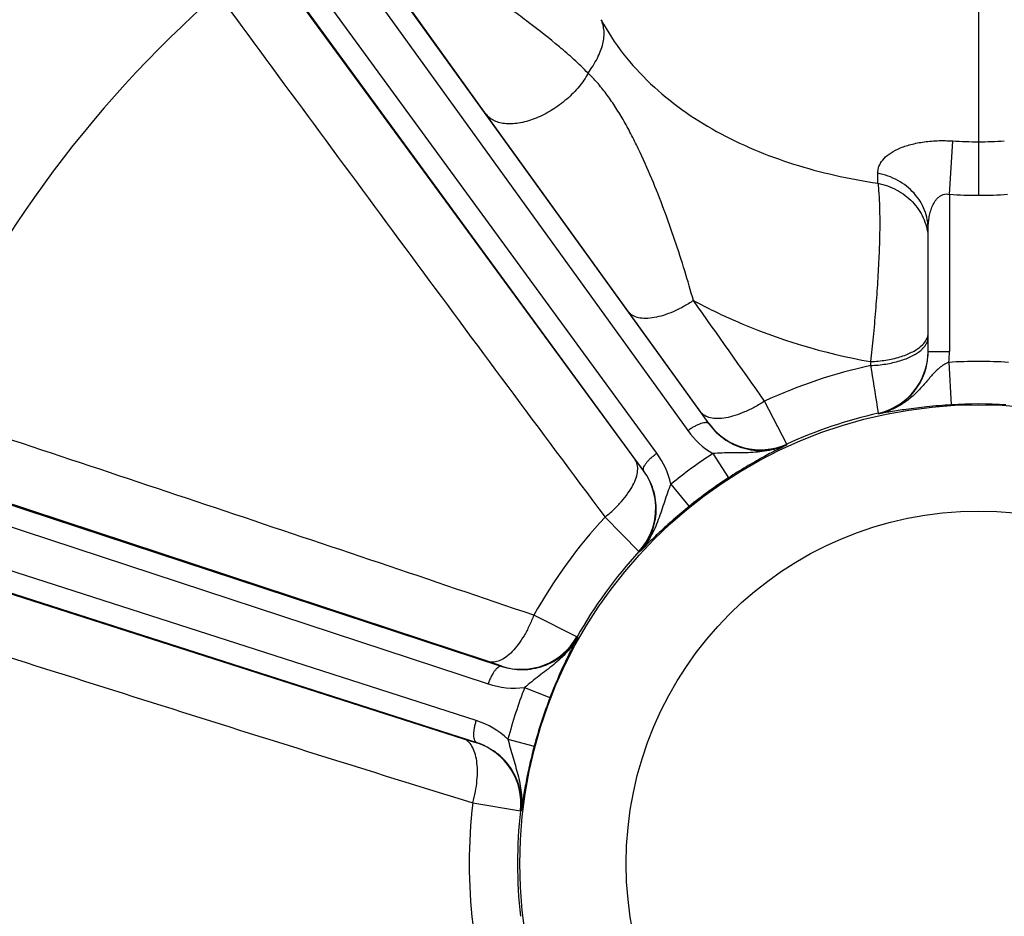
# Model space of a CAD drawing. Units: inches. Extents: x 0.5 to 33.5, y 0.5 to 21.5.
# Drawn here: x 24.2 to 25.2, y 15.8 to 16.7 of the extents above; entities that cross this region are included whole.
import ezdxf

# ---------------------------------------------------------------- set-up
doc = ezdxf.new("R2010")
doc.units = ezdxf.units.IN
doc.header["$LTSCALE"] = 1.87
doc.header["$MEASUREMENT"] = 0
doc.layers.get('0').update_dxf_attribs({"linetype": 'CONTINUOUS'})
doc.styles.get("Standard").update_dxf_attribs({"font": 'trium.ttf'})
doc.dimstyles.new('DIMSTYLE_1', dxfattribs={"dimtxt": 0.3, "dimasz": 0.1875, "dimexe": 0.0625, "dimexo": 0.0625, "dimgap": 0.15, "dimtad": 0, "dimtih": 1, "dimtoh": 1, "dimdec": 1, "dimlfac": 2.222222, "dimzin": 0, "dimdsep": 46, "dimtxsty": 'STANDARD', "dimblk": '_FILLED', "dimblk1": '_FILLED', "dimblk2": '_FILLED', "dimcen": 0.09, "dimadec": 0, "dimazin": 0, "dimtp": 0.005, "dimtm": 0.005, "dimtfac": 1, "dimtdec": 1, "dimtofl": 0, "dimtmove": 0, "dimatfit": 3, "dimldrblk": '_FILLED', "dimfxl": 1, "dimtolj": 1, "dimtzin": 0, "dimarcsym": 0})

# ---------------------------------------------------------------- blocks, each defined once
blk = doc.blocks.new('_FILLED')
at = {"color": 0, "linetype": 'BYBLOCK'}
blk.add_solid([(0, 0), (-1, 0.1667), (-1, -0.1667)], dxfattribs=at)
blk = doc.blocks.new('*D12')
at = {"color": 2, "linetype": 'CONTINUOUS'}
for p, q in [((22.7975, 15.7763), (22.7975, 9.7952)), ((27.5968, 15.7763), (27.5968, 9.7952)), ((22.7975, 9.8577), (24.5728, 9.8577)), ((27.5968, 9.8577), (25.6862, 9.8577))]:
    blk.add_line(p, q, dxfattribs=at)
at = {"color": 2, "linetype": 'CONTINUOUS', "xscale": 0.1875, "yscale": 0.1875, "zscale": 0.1875, "rotation": 180}
blk.add_blockref('_FILLED', (22.7975, 9.8577), dxfattribs=at)
at = {"color": 2, "linetype": 'CONTINUOUS', "xscale": 0.1875, "yscale": 0.1875, "zscale": 0.1875}
blk.add_blockref('_FILLED', (27.5968, 9.8577), dxfattribs=at)
at = {"color": 2, "linetype": 'CONTINUOUS', "insert": (25.1295, 10.0077), "char_height": 0.3, "width": 0.813333, "attachment_point": 2, "line_spacing_factor": 0.9}
blk.add_mtext('10.7', dxfattribs=at)
blk = doc.blocks.new('*D13')
at = {"color": 2, "linetype": 'CONTINUOUS'}
for p, q in [((27.7925, 16.5512), (27.7925, 8.7016)), ((22.7975, 15.7763), (22.7975, 8.7016)), ((22.7975, 8.7641), (24.7383, 8.7641)), ((27.7925, 8.7641), (25.8517, 8.7641))]:
    blk.add_line(p, q, dxfattribs=at)
at = {"color": 2, "linetype": 'CONTINUOUS', "xscale": 0.1875, "yscale": 0.1875, "zscale": 0.1875, "rotation": 180}
blk.add_blockref('_FILLED', (22.7975, 8.7641), dxfattribs=at)
at = {"color": 2, "linetype": 'CONTINUOUS', "xscale": 0.1875, "yscale": 0.1875, "zscale": 0.1875}
blk.add_blockref('_FILLED', (27.7925, 8.7641), dxfattribs=at)
at = {"color": 2, "linetype": 'CONTINUOUS', "insert": (25.295, 8.9141), "char_height": 0.3, "width": 0.813333, "attachment_point": 2, "line_spacing_factor": 0.9}
blk.add_mtext('11.1', dxfattribs=at)
blk = doc.blocks.new('*D14')
at = {"color": 2, "linetype": 'CONTINUOUS'}
for p, q in [((25.1347, 20.3301), (21.4533, 20.3301)), ((21.5158, 20.3301), (21.5158, 16.0045)), ((21.5158, 11.079), (21.5158, 15.4045)), ((23.6947, 11.079), (21.4533, 11.079))]:
    blk.add_line(p, q, dxfattribs=at)
at = {"color": 2, "linetype": 'CONTINUOUS', "xscale": 0.1875, "yscale": 0.1875, "zscale": 0.1875}
for p, rotation in [((21.5158, 20.3301), 90), ((21.5158, 11.079), 270)]:
    blk.add_blockref('_FILLED', p, dxfattribs=dict(at, rotation=rotation))
at = {"color": 2, "linetype": 'CONTINUOUS', "insert": (21.5158, 15.8545), "char_height": 0.3, "width": 0.813333, "attachment_point": 2, "line_spacing_factor": 0.9}
blk.add_mtext('20.6', dxfattribs=at)

msp = doc.modelspace()

# ---------------------------------------------------------------- linework, layer by layer
at = {"color": 7, "linetype": 'CONTINUOUS'}
for p, q in [((25.1972, 17.1903), (25.1972, 16.5461)), ((24.3844, 17.0344), (24.9116, 16.3042)), ((24.8427, 16.2542), (24.2906, 17.0095)), ((24.8565, 16.2731), (24.3183, 17.0095)), ((24.3747, 17.0095), (24.8894, 16.297)), ((24.4257, 16.8224), (24.8336, 16.2662)), ((24.676, 16.6317), (24.5767, 16.77)), ((24.8267, 16.4226), (24.676, 16.6317)), ((25.1663, 16.547), (25.1699, 16.6036)), ((25.0905, 16.5588), (25.0904, 16.5695)), ((25.1663, 16.547), (25.1663, 16.3806)), ((25.1438, 16.3806), (25.1438, 16.51)), ((23.5312, 16.4292), (24.6925, 16.0475)), ((24.903, 16.3166), (24.8267, 16.4226)), ((23.5166, 16.4104), (24.678, 16.0289)), ((25.1358, 16.3859), (25.1383, 16.3882)), ((25.1359, 16.3818), (25.1389, 16.3848)), ((25.1438, 16.3806), (25.1663, 16.3806)), ((25.0828, 16.37), (25.0829, 16.3659)), ((25.1656, 16.3693), (25.1683, 16.3243)), ((24.6654, 15.9902), (23.5016, 16.3642)), ((24.6662, 15.9666), (23.5024, 16.3404)), ((24.9942, 16.2828), (24.9706, 16.3282)), ((24.9116, 16.3045), (24.903, 16.3166)), ((25.0899, 16.3218), (25.091, 16.3153)), ((25.091, 16.3153), (25.091, 16.3147)), ((24.9116, 16.3042), (24.9116, 16.3045)), ((24.9943, 16.282), (24.9942, 16.2828)), ((24.6783, 16.0525), (24.0233, 16.2685)), ((24.8336, 16.2662), (24.8425, 16.2543)), ((24.9158, 16.2727), (24.9324, 16.2471)), ((24.8425, 16.2543), (24.8427, 16.2542)), ((24.8714, 16.2405), (24.8907, 16.2168)), ((24.8017, 16.2055), (24.8376, 16.169)), ((23.9949, 16.1811), (24.6518, 15.9709)), ((24.8376, 16.169), (24.8383, 16.1687)), ((24.772, 16.0787), (24.7262, 16.1016)), ((24.7726, 16.0782), (24.772, 16.0787)), ((24.6924, 16.0477), (24.6783, 16.0525)), ((24.6925, 16.0475), (24.6924, 16.0477)), ((24.7166, 16.0251), (24.7434, 16.0147)), ((24.6518, 15.9709), (24.666, 15.9665)), ((24.666, 15.9665), (24.6662, 15.9666)), ((24.6989, 15.9706), (24.7267, 15.9632)), ((24.6617, 15.903), (24.7122, 15.8946)), ((24.7122, 15.8946), (24.713, 15.8947))]:
    msp.add_line(p, q, dxfattribs=at)
for radius in [0.4856, 0.3731]:
    msp.add_circle((25.1972, 15.8388), radius, dxfattribs=at)
for centre, radius, start, end in [((25.1972, 15.8388), 2.3996, 106.1264, 242.2528), ((25.1972, 15.8388), 1.5655, 130.1128, 157.8872), ((25.1972, 15.8388), 1.2234, 131.1895, 156.8105), ((25.1972, 17.0332), 0.4305, 266.3575, 269.9932), ((25.1971, 17.0322), 0.4295, 270.0067, 273.6458), ((25.1972, 17.0381), 0.492, 266.4044, 269.9963), ((25.1971, 17.0373), 0.4912, 270.0041, 273.6018), ((-5.8722, -5.4072), 37.732, 35.17291, 35.37094), ((25.0763, 16.3806), 0.0675, 282.5817, 0.006), ((25.1196, 16.4021), 0.026, 318.1987, 319.2307), ((25.0765, 16.3812), 0.0674, 355.6844, 359.9953), ((25.0762, 16.3806), 0.0902, 352.789, 359.994), ((25.0763, 16.3812), 0.0675, 286.8514, 355.6961), ((25.1972, 15.8388), 0.5314, 86.5974, 93.4026), ((25.1972, 15.8388), 0.5393, 102.2322, 114.84), ((31.2988, 17.3372), 6.2913, 188.88118, 189.28755), ((25.1972, 15.8388), 0.4864, 86.5974, 93.4026), ((25.1972, 15.8388), 0.4882, 102.5591, 114.5642), ((25.0764, 16.3811), 0.0674, 282.5599, 286.8695), ((24.9662, 16.3442), 0.0675, 216.0121, 294.5607), ((24.962, 16.3495), 0.0897, 215.8529, 238.9476), ((24.7841, 16.2202), 0.0897, 13.0535, 36.1464), ((25.1972, 15.8388), 0.5171, 122.9617, 129.0383), ((24.7879, 16.2147), 0.0675, 317.4393, 35.9879), ((25.1972, 15.8388), 0.4866, 122.9617, 129.0383), ((25.1972, 15.8388), 0.5393, 137.16, 150.84), ((25.1972, 15.8388), 0.4882, 137.4358, 150.5642), ((24.7132, 16.1119), 0.0675, 252.0121, 330.5607), ((24.7059, 16.1141), 0.0896, 251.8303, 276.8181), ((25.1972, 15.8388), 0.5154, 158.8135, 165.1865), ((25.1972, 15.8388), 0.4866, 158.8135, 165.1865), ((24.6379, 15.9048), 0.0896, 47.1822, 72.1692), ((24.6451, 15.9023), 0.0675, 353.4393, 71.9879), ((25.1972, 15.8388), 0.5393, 173.16, 186.84), ((25.1972, 15.8388), 0.4882, 173.4358, 186.5642)]:
    msp.add_arc(centre, radius, start, end, dxfattribs=at)
for points, knots in [([(24.7837, 16.6754), (24.7788, 16.6803), (24.7689, 16.6898), (24.7482, 16.7079), (24.7262, 16.7251), (24.7033, 16.7421), (24.6786, 16.76), (24.6597, 16.7736), (24.6469, 16.7829)], [0, 0, 0, 0, 0.118577, 0.235925, 0.474686, 0.598911, 0.727571, 1, 1, 1, 1]), ([(24.3915, 16.7595), (24.4596, 16.667), (24.5618, 16.5284), (24.6986, 16.3437), (24.7672, 16.2515), (24.8017, 16.2055)], [0, 0, 0, 0, 0.499712, 0.749736, 1, 1, 1, 1]), ([(24.7837, 16.6754), (24.7874, 16.6804), (24.7923, 16.6881), (24.7971, 16.6987), (24.7995, 16.7061), (24.8007, 16.7132), (24.8008, 16.7199), (24.7998, 16.7262), (24.7984, 16.7301), (24.7975, 16.7319)], [0, 0, 0, 0, 0.307764, 0.445428, 0.57242, 0.689597, 0.798428, 0.901016, 1, 1, 1, 1]), ([(24.7975, 16.7319), (24.8042, 16.7192), (24.82, 16.6951), (24.8493, 16.6634), (24.8827, 16.636), (24.9195, 16.6129), (24.9592, 16.5938), (25.0012, 16.5784), (25.0451, 16.5667), (25.0752, 16.5611), (25.0905, 16.5588)], [0, 0, 0, 0, 0.122457, 0.243957, 0.365741, 0.488623, 0.613191, 0.73985, 0.868803, 1, 1, 1, 1]), ([(24.7837, 16.6754), (24.7811, 16.6703), (24.7743, 16.6604), (24.7613, 16.6473), (24.746, 16.636), (24.7294, 16.6274), (24.7153, 16.623), (24.7045, 16.6216), (24.6971, 16.6216), (24.6905, 16.6226), (24.6846, 16.6246), (24.6797, 16.6276), (24.677, 16.6303), (24.676, 16.6317)], [0, 0, 0, 0, 0.131035, 0.274364, 0.422474, 0.56701, 0.700221, 0.760794, 0.816711, 0.867935, 0.914859, 0.958422, 1, 1, 1, 1]), ([(24.8953, 16.4347), (24.8923, 16.4452), (24.8861, 16.4664), (24.8757, 16.4986), (24.8642, 16.5311), (24.8515, 16.5636), (24.8396, 16.5902), (24.8292, 16.611), (24.821, 16.6261), (24.8123, 16.6403), (24.8032, 16.6534), (24.7938, 16.6652), (24.7871, 16.6722), (24.7837, 16.6754)], [0, 0, 0, 0, 0.121922, 0.24848, 0.377823, 0.508572, 0.639537, 0.70461, 0.768865, 0.831525, 0.891488, 0.947717, 1, 1, 1, 1]), ([(25.0904, 16.5695), (25.0904, 16.5707), (25.0906, 16.5731), (25.092, 16.578), (25.0956, 16.5839), (25.1026, 16.5902), (25.1122, 16.5955), (25.1241, 16.5998), (25.1381, 16.6027), (25.1536, 16.6041), (25.1644, 16.6039), (25.1699, 16.6036)], [0, 0, 0, 0, 0.038104, 0.076845, 0.160024, 0.256786, 0.37145, 0.505654, 0.658285, 0.825249, 1, 1, 1, 1]), ([(25.1438, 16.51), (25.1438, 16.5134), (25.1432, 16.5203), (25.1403, 16.5304), (25.1355, 16.5399), (25.1268, 16.5514), (25.112, 16.563), (25.0978, 16.568), (25.0904, 16.5695)], [0, 0, 0, 0, 0.119625, 0.240096, 0.36196, 0.485785, 0.739085, 1, 1, 1, 1]), ([(25.0905, 16.5588), (25.0908, 16.5567), (25.0913, 16.552), (25.0921, 16.5412), (25.0926, 16.525), (25.0925, 16.5029), (25.0916, 16.478), (25.0901, 16.4513), (25.0881, 16.4238), (25.0857, 16.3966), (25.0838, 16.3787), (25.0828, 16.37)], [0, 0, 0, 0, 0.033968, 0.07428, 0.172341, 0.290461, 0.423955, 0.567467, 0.715233, 0.861335, 1, 1, 1, 1]), ([(25.0905, 16.5588), (25.0974, 16.5574), (25.1109, 16.5527), (25.1251, 16.5419), (25.1338, 16.5312), (25.1388, 16.5224), (25.1422, 16.5129), (25.1434, 16.5063), (25.1436, 16.503)], [0, 0, 0, 0, 0.258656, 0.511393, 0.635579, 0.758152, 0.879459, 1, 1, 1, 1]), ([(25.1438, 16.51), (25.1438, 16.512), (25.144, 16.516), (25.1447, 16.5219), (25.1459, 16.5278), (25.1477, 16.5335), (25.1499, 16.538), (25.1522, 16.5414), (25.1543, 16.5436), (25.1568, 16.5456), (25.1597, 16.547), (25.163, 16.5476), (25.1652, 16.5473), (25.1663, 16.547)], [0, 0, 0, 0, 0.122659, 0.244858, 0.36674, 0.488552, 0.610798, 0.672505, 0.734917, 0.798482, 0.863781, 0.931153, 1, 1, 1, 1]), ([(24.8953, 16.4347), (24.8919, 16.4324), (24.8849, 16.4281), (24.8743, 16.4228), (24.8639, 16.4189), (24.8541, 16.4164), (24.8452, 16.4154), (24.8375, 16.4161), (24.832, 16.418), (24.8286, 16.4204), (24.8273, 16.4219), (24.8267, 16.4226)], [0, 0, 0, 0, 0.166295, 0.326448, 0.476107, 0.611954, 0.731558, 0.834185, 0.921728, 0.961579, 1, 1, 1, 1]), ([(24.8953, 16.4347), (24.9096, 16.427), (24.9692, 16.398), (25.0335, 16.3788), (25.0828, 16.37)], [0, 0, 0, 0, 0.244382, 1, 1, 1, 1]), ([(25.1383, 16.3882), (25.1396, 16.3896), (25.1419, 16.3926), (25.1433, 16.3961), (25.1436, 16.3978)], [0, 0, 0, 0, 0.530084, 1, 1, 1, 1]), ([(25.1393, 16.3851), (25.1395, 16.3854), (25.1404, 16.3866), (25.1413, 16.3878), (25.1418, 16.3887)], [0, 0, 0, 0, 0.260034, 1, 1, 1, 1]), ([(25.1418, 16.3887), (25.1425, 16.3899), (25.1435, 16.3923), (25.1438, 16.3949), (25.1438, 16.3961)], [0, 0, 0, 0, 0.513989, 1, 1, 1, 1]), ([(25.0828, 16.37), (25.0883, 16.3703), (25.0987, 16.3713), (25.1112, 16.374), (25.1203, 16.3771), (25.1262, 16.3797), (25.1314, 16.3826), (25.1345, 16.3848), (25.1358, 16.3859)], [0, 0, 0, 0, 0.288863, 0.558695, 0.68285, 0.798259, 0.904089, 1, 1, 1, 1]), ([(25.0829, 16.3659), (25.0883, 16.3661), (25.0987, 16.3671), (25.1112, 16.3699), (25.1203, 16.373), (25.1262, 16.3755), (25.1314, 16.3784), (25.1345, 16.3806), (25.1359, 16.3818)], [0, 0, 0, 0, 0.288892, 0.558727, 0.682876, 0.798278, 0.904098, 1, 1, 1, 1]), ([(25.1656, 16.3693), (25.1638, 16.3685), (25.1602, 16.3667), (25.1554, 16.3632), (25.1511, 16.3592), (25.1472, 16.3549), (25.1435, 16.3505), (25.1385, 16.3446), (25.1319, 16.3374), (25.1231, 16.3296), (25.1132, 16.323), (25.1025, 16.3178), (25.0949, 16.3155), (25.091, 16.3147)], [0, 0, 0, 0, 0.063977, 0.126693, 0.188406, 0.249813, 0.311259, 0.372945, 0.497108, 0.622174, 0.7478, 0.873867, 1, 1, 1, 1]), ([(24.9706, 16.3282), (24.9672, 16.326), (24.9603, 16.3218), (24.9498, 16.3167), (24.9396, 16.3128), (24.9299, 16.3104), (24.9212, 16.3095), (24.9136, 16.3101), (24.9082, 16.3121), (24.9049, 16.3145), (24.9036, 16.3159), (24.903, 16.3166)], [0, 0, 0, 0, 0.166777, 0.327101, 0.476719, 0.612402, 0.731808, 0.834274, 0.921739, 0.961578, 1, 1, 1, 1]), ([(24.7262, 16.1016), (24.6718, 16.1202), (24.5629, 16.157), (24.345, 16.23), (24.1816, 16.2844), (24.0726, 16.3206)], [0, 0, 0, 0, 0.250264, 0.500288, 1, 1, 1, 1]), ([(25.1683, 16.3243), (25.1596, 16.3238), (25.1436, 16.3225), (25.1222, 16.3198), (25.1072, 16.3175), (25.0974, 16.3158), (25.0931, 16.3151), (25.091, 16.3147)], [0, 0, 0, 0, 0.335952, 0.617539, 0.831283, 0.918907, 1, 1, 1, 1]), ([(24.9116, 16.3042), (24.9113, 16.3046), (24.9106, 16.3051), (24.9095, 16.3054), (24.9081, 16.3055), (24.906, 16.3053), (24.9031, 16.3045), (24.8999, 16.3032), (24.8965, 16.3015), (24.8929, 16.2994), (24.8905, 16.2979), (24.8894, 16.297)], [0, 0, 0, 0, 0.059547, 0.094892, 0.135328, 0.233117, 0.353912, 0.495349, 0.653571, 0.823831, 1, 1, 1, 1]), ([(24.9116, 16.3042), (24.9138, 16.3012), (24.9186, 16.2956), (24.9272, 16.2883), (24.9369, 16.2825), (24.9476, 16.2784), (24.9591, 16.276), (24.9711, 16.2758), (24.983, 16.2777), (24.9907, 16.2804), (24.9943, 16.282)], [0, 0, 0, 0, 0.119691, 0.240072, 0.361721, 0.485179, 0.610845, 0.738836, 0.868824, 1, 1, 1, 1]), ([(24.8427, 16.2542), (24.8425, 16.2546), (24.8423, 16.2554), (24.8423, 16.2565), (24.8426, 16.2579), (24.8435, 16.2599), (24.8451, 16.2623), (24.8473, 16.265), (24.85, 16.2678), (24.8531, 16.2705), (24.8553, 16.2723), (24.8565, 16.2731)], [0, 0, 0, 0, 0.059547, 0.094892, 0.135328, 0.233117, 0.353912, 0.495349, 0.653571, 0.823831, 1, 1, 1, 1]), ([(24.9943, 16.282), (24.9884, 16.2793), (24.9756, 16.2753), (24.9557, 16.2734), (24.9358, 16.2736), (24.9224, 16.2733), (24.9158, 16.2727)], [0, 0, 0, 0, 0.248138, 0.498061, 0.749083, 1, 1, 1, 1]), ([(24.9943, 16.282), (24.9906, 16.2802), (24.982, 16.2759), (24.9675, 16.2682), (24.9505, 16.2585), (24.9386, 16.2511), (24.9324, 16.2471)], [0, 0, 0, 0, 0.174791, 0.407798, 0.689157, 1, 1, 1, 1]), ([(24.8017, 16.2055), (24.8049, 16.2081), (24.811, 16.2133), (24.8191, 16.2217), (24.8259, 16.2303), (24.8312, 16.2387), (24.8348, 16.2467), (24.8365, 16.2542), (24.8363, 16.2599), (24.8351, 16.2638), (24.8342, 16.2655), (24.8336, 16.2662)], [0, 0, 0, 0, 0.166777, 0.327101, 0.476719, 0.612402, 0.731808, 0.834274, 0.921739, 0.961578, 1, 1, 1, 1]), ([(24.8383, 16.1687), (24.841, 16.1717), (24.846, 16.1781), (24.8514, 16.1889), (24.8549, 16.2003), (24.8562, 16.2119), (24.8556, 16.2234), (24.8531, 16.2345), (24.8488, 16.2449), (24.8449, 16.2512), (24.8427, 16.2542)], [0, 0, 0, 0, 0.131168, 0.261162, 0.38916, 0.514825, 0.638281, 0.759927, 0.880319, 1, 1, 1, 1]), ([(24.8714, 16.2405), (24.8688, 16.2344), (24.8645, 16.2218), (24.8584, 16.2027), (24.8518, 16.1874), (24.8447, 16.1762), (24.8405, 16.1711), (24.8383, 16.1687)], [0, 0, 0, 0, 0.25084, 0.501795, 0.751631, 0.876123, 1, 1, 1, 1]), ([(24.8907, 16.2168), (24.885, 16.2121), (24.8742, 16.2031), (24.8597, 16.1899), (24.848, 16.1785), (24.8412, 16.1716), (24.8383, 16.1687)], [0, 0, 0, 0, 0.310774, 0.592185, 0.825196, 1, 1, 1, 1]), ([(24.0042, 16.1101), (24.1136, 16.0753), (24.2779, 16.0232), (24.497, 15.9543), (24.6067, 15.92), (24.6617, 15.903)], [0, 0, 0, 0, 0.499712, 0.749736, 1, 1, 1, 1]), ([(24.7262, 16.1016), (24.7248, 16.0978), (24.7216, 16.0904), (24.7162, 16.08), (24.7102, 16.0709), (24.7038, 16.0633), (24.6972, 16.0574), (24.6907, 16.0534), (24.6852, 16.0519), (24.6811, 16.0518), (24.6792, 16.0522), (24.6783, 16.0525)], [0, 0, 0, 0, 0.166777, 0.327101, 0.476719, 0.612402, 0.731808, 0.834274, 0.921739, 0.961578, 1, 1, 1, 1]), ([(24.6925, 16.0475), (24.696, 16.0464), (24.7032, 16.0447), (24.7143, 16.0438), (24.7255, 16.0448), (24.7366, 16.0476), (24.7473, 16.0525), (24.7572, 16.0592), (24.7659, 16.0678), (24.7705, 16.0746), (24.7726, 16.0782)], [0, 0, 0, 0, 0.118412, 0.237652, 0.35842, 0.48139, 0.607109, 0.735803, 0.867114, 1, 1, 1, 1]), ([(24.7726, 16.0782), (24.771, 16.0754), (24.7675, 16.07), (24.7593, 16.06), (24.7473, 16.049), (24.7343, 16.0393), (24.724, 16.0313), (24.719, 16.0272), (24.7166, 16.0251)], [0, 0, 0, 0, 0.123854, 0.248401, 0.498465, 0.749618, 0.875246, 1, 1, 1, 1]), ([(24.7726, 16.0782), (24.7707, 16.0746), (24.7663, 16.0661), (24.756, 16.0451), (24.7484, 16.0275), (24.7434, 16.0147)], [0, 0, 0, 0, 0.175598, 0.410318, 1, 1, 1, 1]), ([(24.6925, 16.0475), (24.692, 16.0477), (24.6907, 16.0477), (24.6889, 16.0468), (24.6869, 16.0452), (24.685, 16.043), (24.683, 16.0401), (24.6811, 16.0367), (24.6794, 16.033), (24.6784, 16.0303), (24.678, 16.0289)], [0, 0, 0, 0, 0.064855, 0.143757, 0.242941, 0.363535, 0.503569, 0.659517, 0.826935, 1, 1, 1, 1]), ([(24.6662, 15.9666), (24.6657, 15.9667), (24.6647, 15.9675), (24.6637, 15.9693), (24.663, 15.9717), (24.6628, 15.9747), (24.6629, 15.9782), (24.6634, 15.982), (24.6642, 15.9861), (24.6649, 15.9888), (24.6654, 15.9902)], [0, 0, 0, 0, 0.064855, 0.143757, 0.242941, 0.363535, 0.503569, 0.659517, 0.826935, 1, 1, 1, 1]), ([(24.6617, 15.903), (24.6628, 15.907), (24.6646, 15.9148), (24.6663, 15.9264), (24.6668, 15.9373), (24.6661, 15.9472), (24.6642, 15.9558), (24.6613, 15.9629), (24.6577, 15.9674), (24.6545, 15.9698), (24.6527, 15.9706), (24.6518, 15.9709)], [0, 0, 0, 0, 0.166777, 0.327101, 0.476719, 0.612402, 0.731808, 0.834274, 0.921739, 0.961578, 1, 1, 1, 1]), ([(24.713, 15.8947), (24.7134, 15.8988), (24.7136, 15.907), (24.7117, 15.9191), (24.7076, 15.9304), (24.7018, 15.9406), (24.6945, 15.9494), (24.686, 15.9568), (24.6765, 15.9626), (24.6697, 15.9655), (24.6662, 15.9666)], [0, 0, 0, 0, 0.132879, 0.264193, 0.392897, 0.518624, 0.641587, 0.76233, 0.881576, 1, 1, 1, 1]), ([(24.6989, 15.9706), (24.7003, 15.9643), (24.7039, 15.9518), (24.7096, 15.9332), (24.7136, 15.9141), (24.7137, 15.9011), (24.713, 15.8947)], [0, 0, 0, 0, 0.250443, 0.50165, 0.75177, 1, 1, 1, 1]), ([(24.7267, 15.9632), (24.7249, 15.9563), (24.7216, 15.9429), (24.7178, 15.9241), (24.715, 15.9082), (24.7136, 15.8988), (24.713, 15.8947)], [0, 0, 0, 0, 0.30867, 0.589928, 0.824522, 1, 1, 1, 1])]:
    msp.add_open_spline(points, degree=3, knots=knots, dxfattribs=at)

# ---------------------------------------------------------------- dimensions: what is measured, and where the dimension line sits
at = {"color": 2, "linetype": 'CONTINUOUS'}
dim = msp.add_linear_dim(base=(21.5158, 20.3301), p1=(23.7572, 11.079), p2=(25.1972, 20.3301), angle=90, dimstyle='DIMSTYLE_1', dxfattribs=at)
dim.commit()
dim.dimension.update_dxf_attribs({"geometry": '*D14', "text_midpoint": (21.5166, 15.6995), "dimtype": 160})
for base, p2, picture, middle in [((27.7925, 8.7641), (27.7925, 16.6137), '*D13', (25.2781, 8.7591)), ((27.5968, 9.8577), (27.5968, 15.8388), '*D12', (25.1476, 9.8527))]:
    dim = msp.add_linear_dim(base=base, p1=(22.7975, 15.8388), p2=p2, dimstyle='DIMSTYLE_1', dxfattribs=at)
    dim.commit()
    dim.dimension.update_dxf_attribs({"geometry": picture, "text_midpoint": middle, "dimtype": 160})

doc.saveas('drawing.dxf')
